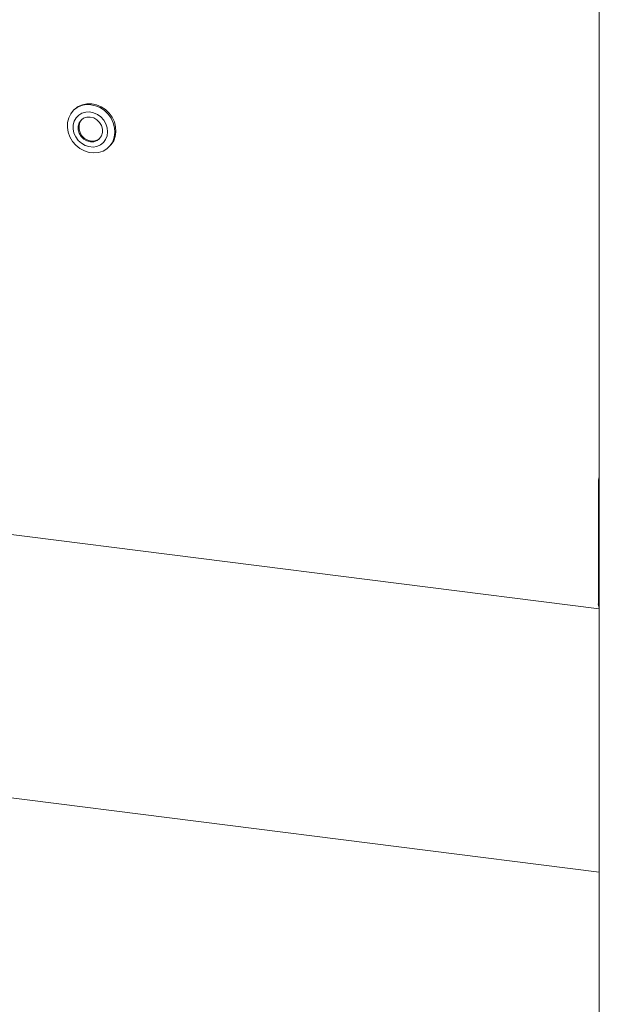
# Model space of a CAD drawing. Units: millimetres. Extents: x 5 to 415, y 5 to 292.
# Drawn here: x 351 to 366, y 88 to 113 of the extents above; entities that cross this region are included whole.
import ezdxf

# ---------------------------------------------------------------- set-up
doc = ezdxf.new("R2010")
doc.units = ezdxf.units.MM

msp = doc.modelspace()

# ---------------------------------------------------------------- linework, layer by layer
at = {"color": 7, "linetype": 'Continuous', "lineweight": 15}
for p, q in [((365.66008, 115.46673), (365.66008, 72.39598)), ((255.97414, 112.22277), (365.66008, 98.40364)), ((352.50291, 110.94897), (352.47766, 110.9267)), ((353.32335, 109.96777), (353.34861, 109.99004)), ((365.66008, 91.79434), (269.47834, 103.9121)), ((365.6359, 101.54309), (365.6359, 98.54631))]:
    msp.add_line(p, q, dxfattribs=at)
at = {"color": 7, "linetype": 'Continuous', "lineweight": 15, "flags": 128}
for points in [[(352.308, 110.60341), (352.33641, 110.71837), (352.38792, 110.82224), (352.46041, 110.91075), (352.55091, 110.98028), (352.65573, 111.028), (352.77058, 111.05193), (352.89073, 111.05111), (353.01129, 111.02557), (353.12732, 110.97635), (353.23406, 110.90547), (353.32714, 110.81582), (353.40276, 110.71109), (353.45781, 110.59556), (353.49005, 110.47395), (353.49815, 110.35125), (353.48178, 110.23248), (353.44162, 110.1225), (353.3793, 110.02582), (353.29738, 109.94639), (353.19922, 109.88746), (353.08882, 109.85145), (352.97071, 109.83984), (352.84973, 109.85309), (352.73083, 109.89066), (352.61888, 109.95102), (352.51845, 110.0317), (352.43367, 110.12938), (352.36799, 110.24009), (352.32412, 110.35927), (352.30385, 110.48205), (352.308, 110.60341)], [(352.50291, 110.94897), (352.57617, 111.00256), (352.68099, 111.05027), (352.79583, 111.0742), (352.91599, 111.07338), (353.03655, 111.04784), (353.15257, 110.99862), (353.25931, 110.92774), (353.35239, 110.8381), (353.42801, 110.73336), (353.48306, 110.61783), (353.5153, 110.49622), (353.5234, 110.37352), (353.50704, 110.25475), (353.46687, 110.14477), (353.40456, 110.04809), (353.34861, 109.99004)], [(352.44999, 110.54284), (352.44805, 110.44147), (352.4694, 110.33945), (352.51291, 110.24228), (352.57622, 110.1552), (352.65593, 110.0829), (352.74773, 110.02928), (352.84668, 109.99724), (352.94744, 109.98849), (353.04458, 110.00351), (353.13287, 110.0415), (353.20754, 110.1004), (353.26457, 110.17703), (353.30088, 110.26727), (353.31452, 110.36626), (353.30475, 110.46865), (353.2721, 110.56892), (353.21833, 110.66167), (353.14633, 110.7419), (353.05999, 110.80529), (352.96397, 110.84841), (352.86343, 110.86895), (352.7638, 110.86579), (352.67046, 110.8391), (352.58843, 110.79033), (352.52213, 110.7221), (352.47514, 110.6381), (352.44999, 110.54284)], [(353.18483, 110.34915), (353.1842, 110.4374), (353.15896, 110.525), (353.11114, 110.60486), (353.04462, 110.67051), (352.96479, 110.71662), (352.87811, 110.73947), (352.79161, 110.7372), (352.7123, 110.70999), (352.64659, 110.66005), (352.59982, 110.59143), (352.57578, 110.50969), (352.5764, 110.42144), (352.60164, 110.33384), (352.64946, 110.25398), (352.71598, 110.18833), (352.79581, 110.14222), (352.88249, 110.11937), (352.96899, 110.12164), (353.04831, 110.14885), (353.11401, 110.19879), (353.16078, 110.26741), (353.18483, 110.34915)], [(352.67331, 110.68449), (352.6668, 110.67787), (352.62003, 110.60925), (352.59598, 110.5275), (352.5966, 110.43926), (352.62185, 110.35165), (352.66966, 110.27179), (352.73619, 110.20615), (352.81602, 110.16004), (352.90269, 110.13719), (352.98919, 110.13946), (353.06851, 110.16667), (353.1075, 110.19217)]]:
    msp.add_lwpolyline(points, dxfattribs=at)
at = {"color": 7, "linetype": 'Continuous', "lineweight": 15}
for centre, radius, start, end in [((366.24299, 101.54276), 0.60709, 163.774307, 179.968731), ((365.87228, 98.52581), 0.23727, 175.042939, 206.575595)]:
    msp.add_arc(centre, radius, start, end, dxfattribs=at)

doc.saveas('drawing.dxf')
